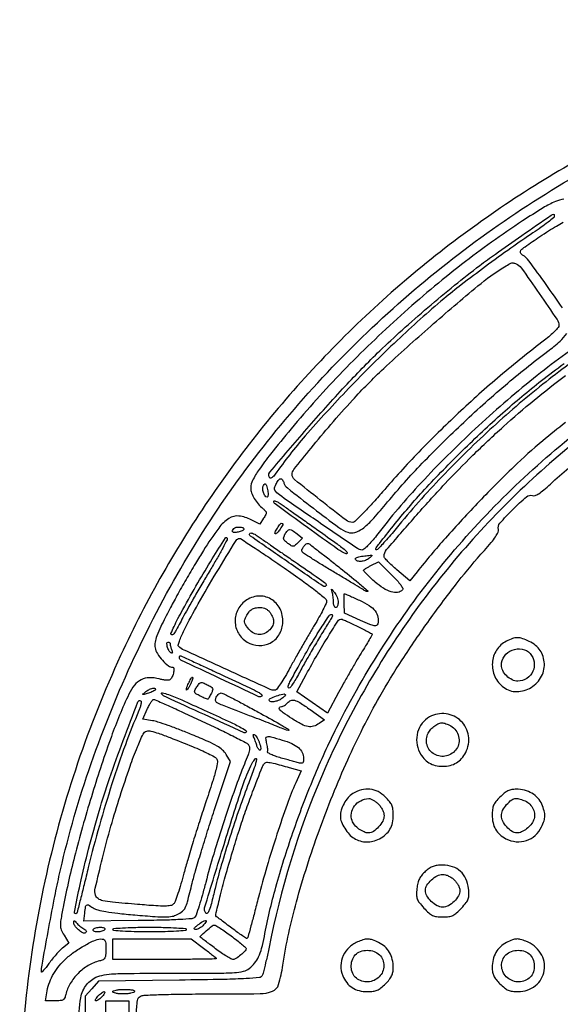
# Model space of a CAD drawing. Extents: x 130 to 2393, y 34 to 1609.
# Drawn here: x 277 to 512, y 1180 to 1609 of the extents above; entities that cross this region are included whole.
import ezdxf

# ---------------------------------------------------------------- set-up
doc = ezdxf.new("R2010")
doc.units = 0
doc.header["$MEASUREMENT"] = 0
doc.layers.get('0').update_dxf_attribs({"linetype": 'CONTINUOUS'})

msp = doc.modelspace()

# ---------------------------------------------------------------- linework, layer by layer
for points in [[(722.5, 1608.371074, 0.021891), (673.497861, 1602.372533, 0.025394), (627.614684, 1592.287395, 0.025686), (583.44776, 1577.724564, 0.023423), (539.590806, 1558.312814, 0.042456), (471.364174, 1516.633191, 0.042016), (410.900813, 1463.897246, 0.041984), (360.063979, 1401.753756, 0.042251), (320.44426, 1332.118205, 0.0263), (301.74197, 1285.326447, 0.026643), (288.147415, 1237.029628, 0.026666), (279.775298, 1187.601996, 0.026452), (276.681858, 1137.430439, 0.016925)], [(513.201639, 1530.5111, 0.069689), (509.536246, 1529.508946, 0.035909), (504.180709, 1526.735576, 0.007394), (495.19085, 1521.044134, 0.020785), (468.72358, 1502.118904, 0.017435), (442.26999, 1479.96454, 0.017255), (417.116387, 1455.74151, 0.019055), (394.546528, 1430.604041, 0.00439), (385.641074, 1419.697674, 0.018561), (380.610653, 1412.924961, 0.029545), (377.787143, 1408.242848, 0.121488), (377, 1405.051062, 0.084097), (377.372758, 1402.850491, 0.048911), (378.500621, 1400.412771, 0.045172), (380.217125, 1398.015336, 0.0433), (382.35879, 1395.927792, -0.030353), (383.450031, 1394.917811, -0.177696), (383.757637, 1394.213241, -0.143355), (383.569989, 1393.392796, -0.017608), (382.606282, 1391.802551), (380.93347, 1389.249517), (377.255293, 1391.124759, 0.089112), (371.867054, 1392.754567, 0.173126), (367.541871, 1391.756069, 0.093329), (363.079407, 1387.549787, 0.01565), (356.43669, 1377.788441, 0.006983), (352.945511, 1372.123024, 0.004012), (348.888673, 1365.203489, 0.004008), (344.923345, 1358.184384, 0.006674), (341.710378, 1352.20216, 0.004545), (337.935082, 1344.778026, 0.025387), (336.153926, 1340.686499, 0.049177), (335.405333, 1337.889913, 0.087402), (335.431688, 1335.512441, 0.095458), (336.442215, 1332.951125, 0.042527), (338.649759, 1330.054031, 0.041237), (341.18462, 1327.681936, 0.169036), (343.144113, 1327, -0.412519), (343.636413, 1326.510542, -0.053765), (343.470437, 1324.883151, -0.048199), (342.883318, 1323.020756, -0.086287), (342.014809, 1321.677204, -0.193081), (341.478097, 1321.42235, -0.029819), (340.27615, 1321.419668, -0.029603), (338.785891, 1321.594188, -0.021821), (337.163769, 1321.955902, 0.070304), (332.923169, 1322.478664, 0.112286), (329.393601, 1321.609846, 0.107044), (326.473254, 1319.256629, 0.059754), (324.037621, 1315.370758, 0.024013), (316.395029, 1296.909765, 0.011206), (308.196625, 1272.341321, 0.011108), (300.770214, 1246.265203, 0.015854), (295.43547, 1222.798277, 0.005272), (294.408358, 1217.194659, 0.050602), (294.239786, 1214.777283, 0.091272), (294.638051, 1212.940629, 0.034381), (295.820457, 1210.57973), (297.895433, 1207.062908), (295.220716, 1204.958975, 0.032349), (293.9679, 1203.835114, 0.012374), (292.370253, 1202.120781, 0.012193), (290.722161, 1200.168263, 0.014654), (289.272999, 1198.251499, -0.009166), (288.015955, 1196.550352, -0.018995), (286.961444, 1195.279687, -0.025145), (286.199662, 1194.511126, -0.651724), (286, 1194.599244, -0.044618), (286.25917, 1197.497801, -0.000882), (288.922646, 1212.125134, -0.002359), (291.581341, 1226.207701, -0.006681), (293.614059, 1236, -0.027997), (306.59887, 1282.194809, -0.025135), (325.062638, 1328.387665, -0.025064), (348.132743, 1372.632615, -0.027397), (374.900638, 1413, -0.025866), (406.157688, 1450.71531, -0.025745), (441.188105, 1485.06331, -0.025713), (479.608604, 1515.669303, -0.025647), (521, 1542.198181, -0.029629)], [(512.547818, 1483.21473, 0.006227), (505.474794, 1493.409831, 0.004552), (498.01264, 1503.685582, 0.097362), (495.250578, 1506.205017, -0.152682), (494.323429, 1507.257027, -0.300251), (494.497894, 1508.311251, -0.054693), (496.291469, 1509.865842, -0.002753), (502.701403, 1514.245082, -0.00601), (506.527568, 1516.761898, -0.009198), (509.909334, 1518.841877, -0.004356), (512.803976, 1520.515847, -0.19543)], [(716.659711, 1506.048799, 0.004009), (707.451465, 1505.045998, 0.005457), (699.923145, 1504.08162, 0.004648), (692.002883, 1502.903907, 0.025404), (659.943686, 1496.147549, 0.021713), (626.976997, 1485.880245, 0.021566), (594.773799, 1472.700572, 0.02403), (565, 1457.213414, 0.05218), (501.443437, 1410.68214, 0.052058), (448.841233, 1351.967985, 0.0523), (409.70241, 1283.929621, 0.05367), (385.944407, 1209.832554, -0.002577), (384.680386, 1203.84918, -0.0037), (383.494209, 1198.563313, -0.002001), (382.440854, 1194.107769, -0.057169), (382.036025, 1193, -0.257416), (380.758521, 1192.121649, -0.010725), (375.045447, 1191.680974, -0.009061), (365.586868, 1191.326951, -0.001274), (346.058872, 1191), (310.833468, 1190.5), (307.916734, 1187.234223), (305, 1183.968447), (305, 1131.619082, 0.000577)], [(525.25, 1471.166549, 0.021784), (499.974908, 1452.586967, 0.017775), (474.578124, 1430.624854, 0.017943), (451.114228, 1407.206411, 0.02399), (431.679366, 1384.25, -0.014309), (429.730863, 1381.855976, -0.019881), (427.843209, 1379.835938, -0.016777), (426.194199, 1378.312138, -0.180008), (425.355283, 1378, -0.150814), (423.403383, 1378.60245, -0.000754), (406.281422, 1390.322517, -0.001044), (389.477299, 1401.913941, -0.103186), (387.504298, 1403.993045, -0.223714), (387.385506, 1405.036146, -0.040757), (388.178606, 1406.869663, -0.040617), (389.255205, 1408.545945, -0.2338), (390.173159, 1409, -0.199409), (390.480608, 1408.872306, -0.047149), (390.841421, 1408.434474, -0.041347), (391.191599, 1407.811926, -0.03061), (391.476258, 1407.074805, 0.150372), (392.927553, 1404.979805, 0.002466), (404.295533, 1396.129373, 0.004124), (415.33868, 1387.763263, 0.075257), (419.221824, 1385.692746, 0.158101), (422.238858, 1385.614219, 0.087348), (425.572965, 1387.273738, 0.048523), (429.74086, 1391.026703, 0.012744), (435.640663, 1397.817855, -0.018346), (450.519042, 1414.561513, -0.012762), (468.465303, 1432.389931, -0.012624), (487.611894, 1449.570575, -0.016092), (506.146644, 1464.372969, 0.020398), (511.516812, 1468.737984, 0.071539), (514.397119, 1472.125446, 0.116926)], [(526.536363, 1466.42214, 0.022558), (504.055242, 1450.066647, 0.017365), (481.018799, 1430.31445, 0.017029), (458.869545, 1408.509115, 0.018897), (439.043659, 1385.967093, -0.006689), (436.623866, 1383.076456, -0.009447), (434.386251, 1380.572251, -0.006108), (432.456956, 1378.543779, -0.119229), (431.730437, 1378.087379, -0.447727), (431.360875, 1378.298173, -0.208877), (431.485438, 1378.908509, -0.015104), (432.976275, 1380.896872, -0.000517), (439.057033, 1388.5, -0.017708), (452.645555, 1404.275808, -0.012179), (469.091964, 1421.208974, -0.012066), (486.600328, 1437.568587, -0.015735), (503.428323, 1451.624951, -0.008306), (513.273631, 1459.075537, -0.007385)], [(513.850843, 1433.403536, 0.007803), (504.006121, 1425.458819, 0.01824), (491.350414, 1414.108402, 0.009616), (476.442476, 1399.158993, 0.009533), (461.677369, 1383.172831, 0.013972), (449.363772, 1368.515088), (446.227544, 1364.562656), (440.613772, 1369.358651, -0.009639), (438.462887, 1371.269144, -0.014049), (436.649046, 1373.040859, -0.009476), (435.22634, 1374.567722, -0.184851), (435, 1375.159026, -0.179104), (436.111665, 1378.162884, -0.002751), (448.421693, 1392.357869, -0.007986), (461.427571, 1406.720264, -0.011014), (473.588055, 1419.164362, -0.010364), (486.877711, 1431.648859, -0.011492), (500.232056, 1443.137949, -0.01166), (513.916244, 1453.849742, -0.011379)], [(302.103597, 1170.077021, -0.027112), (302.803459, 1181.816325, -0.104541), (304.794822, 1187.783813, -0.132863), (308.922376, 1191.836216, -0.072855), (312.189413, 1193.090544, -0.039566), (316.456036, 1193.700673, -0.01453), (323.906166, 1193.953256, -0.001208), (343.251296, 1194, 0.001138), (362.6304, 1194.04412, 0.014598), (369.880956, 1194.288905, 0.041076), (373.835301, 1194.866531, 0.110285), (376.385121, 1196.088296, 0.057289), (378.710243, 1198.392917, 0.059009), (380.425066, 1201.14341, 0.045386), (381.756076, 1204.802227, 0.018231), (382.927849, 1210, -0.02189), (387.931248, 1231.46125, -0.015254), (395.360927, 1255.199752, -0.014979), (404.444735, 1279.058826, -0.017925), (414.458765, 1300.917897, -0.053789), (459.075485, 1370.083172, -0.053922), (517.385186, 1428.076546, -0.054101)], [(327.264587, 1176.109545, -0.018634), (327.716757, 1182.168203, -0.246743), (328.934259, 1183.964816, -0.111333), (330.599096, 1184.424936, -0.003343), (337.841447, 1184.723527, -0.005844), (347.055941, 1184.933943, -0.002786), (358.911206, 1185, 0.002896), (381.060316, 1185.128303, 0.090245), (386.420972, 1186.168091, 0.233148), (389.133318, 1189.132087, 0.032459), (390.987735, 1197.5, -0.029093), (396.899932, 1225.054258, -0.019185), (406.723248, 1255.944314, -0.01887), (419.187243, 1286.791727, -0.023723), (433.121592, 1314.280074, -0.015496), (442.834453, 1330.208034, -0.010759), (454.740202, 1347.606811, -0.010829), (467.209507, 1364.240316, -0.017416), (478.62088, 1377.794904, 0.00996), (481.573004, 1381.197204, 0.026562), (483.495616, 1383.770644, 0.034999), (484.607314, 1385.718764, 0.177935), (484.725558, 1386.941467, -0.249173), (485.368268, 1389.654355, -0.017009), (490.971601, 1395.608718, -0.016477), (496.965034, 1401.178704, -0.277364), (499.52178, 1401.630016, 0.189073), (500.631981, 1401.638149, 0.047825), (502.265743, 1402.481731, 0.03259), (504.434856, 1404.087888, 0.011243), (507.356218, 1406.676153, -0.019996), (523.565503, 1420.538549, -0.015051)]]:
    msp.add_lwpolyline(points, format="xyb")
for points in [[(509, 1523.025793, -0.226605), (508.726029, 1522.452322, -0.005143), (506.282812, 1520.520072, -0.010518), (503.295239, 1518.305777, -0.006801), (499.75, 1515.863713, 0.00726), (490.180777, 1509.259189, 0.004465), (479.097746, 1501.219793, 0.004439), (468.581383, 1493.301857, 0.010772), (461, 1487.223744, 0.015258), (440.683398, 1469.120807, 0.011701), (419.579099, 1448.169567, 0.011877), (400.710103, 1427.582591, 0.026786), (387.663558, 1410.930049, -0.031733), (386.994878, 1410.093715, -0.053289), (386.323235, 1409.496971, -0.075241), (385.74846, 1409.205192, -0.283483), (385.372217, 1409.29445, -0.390414), (385.270604, 1411.773377, -0.002326), (401.406644, 1430.618295, -0.008981), (418.018716, 1449.153857, -0.013628), (433.175148, 1464.599664, -0.008926), (442.834733, 1473.59396, -0.00622), (454.039065, 1483.410148, -0.006163), (465.652755, 1493.087288, -0.00795), (476.565473, 1501.670333, -0.009007), (483.378908, 1506.664794, -0.002145), (494.901109, 1514.722148, -0.000328), (507.698624, 1523.577394, -0.123562), (508.75, 1523.971657, -0.316123), (508.846526, 1523.918991, -0.050182), (508.926562, 1523.705501, -0.040344), (508.981953, 1523.397178, -0.024282)], [(492.427003, 1502.389638, -0.147657), (494.58569, 1500.715644, -0.003087), (502.464247, 1489.48684, -0.003059), (510.209163, 1478.154766, -0.149452), (511, 1475.568065, -0.178171), (510.684581, 1474.711006, -0.017613), (509.179316, 1473.06414, -0.020483), (507.175981, 1471.182414, -0.014841), (504.801927, 1469.248957, 0.012134), (485.518368, 1453.717011, 0.012554), (467.233382, 1437.437914, 0.012781), (450.111628, 1420.564358, 0.013791), (434.316142, 1403.25, -0.006177), (429.823324, 1398.171979, -0.009445), (425.791507, 1393.892188, -0.004551), (422.300775, 1390.388613, -0.197025), (421.352857, 1390, -0.164504), (418.47672, 1390.972595, -0.004007), (407.262936, 1399.679104, -0.003236), (396.010789, 1408.679662, -0.226789), (395.004122, 1410.798066, -0.168149), (395.751557, 1412.940961, -0.003191), (403.242588, 1422.296622, -0.007862), (411.86499, 1432.59042, -0.006717), (421.264654, 1443.169652, -0.02059), (434.823698, 1456.847569, -0.007316), (455.273449, 1475.294621, -0.006427), (475.767315, 1492.784295, -0.036522), (487.423978, 1501.116763, -0.002487), (489.851595, 1502.580612, -0.072253), (490.519975, 1502.858006, -0.138811), (491.126006, 1502.841807, -0.015957)], [(384.378376, 1403.75, -0.030436), (384.566323, 1402.684512, -0.054932), (384.569857, 1401.799109, -0.082241), (384.405109, 1401.203541, -0.29211), (384.08644, 1401, -0.259489), (383.218691, 1401.482856, -0.064515), (382.521723, 1403.017164, -0.061842), (382.20998, 1404.790569, -0.152173), (382.535588, 1406.057583, -0.067851), (383.078184, 1406.716256, -0.43557), (383.461889, 1406.687291, -0.103698), (383.808657, 1405.999901, -0.006277)], [(406.25, 1386.608798, -0.002631), (414.582494, 1380.657204, -0.017948), (418.567695, 1377.555396, -0.228012), (418.955248, 1376.699441, -0.518706), (418.469065, 1376.373497, -0.063071), (414.931333, 1378.271322, -0.001997), (401.642023, 1387.805925, -0.000679), (387.57484, 1398.013118, -0.239882), (387, 1399.142342, -0.404044), (387.218621, 1399.368716, -0.089142), (387.807813, 1399.2839, -0.048325), (388.694094, 1398.890916, -0.023135), (389.75, 1398.228629, -0.001621), (391.491633, 1397.012148, -0.000155), (395.73125, 1394.028435, -0.000197), (400.783408, 1390.467558, -0.000156)], [(374, 1387.116577, -0.21734), (373.829997, 1386.743952, -0.054081), (373.265625, 1386.352275, -0.045349), (372.457315, 1386.002879, -0.032131), (371.5, 1385.755249, -0.037326), (369.960904, 1385.578613, -0.189823), (369.161775, 1385.857285, -0.341361), (369.039173, 1386.455444, -0.082599), (369.666667, 1387.333333, -0.148386), (370.662998, 1387.865759, -0.061611), (372.200842, 1387.978357, -0.067889), (373.56284, 1387.7227, -0.322998)], [(389.828741, 1387.097379, -0.024887), (389.269884, 1386.294378, -0.031616), (388.673809, 1385.616105, -0.032968), (388.121065, 1385.130636, -0.165172), (387.7364, 1385, -0.432173), (387.559943, 1385.18755, -0.068169), (387.670943, 1385.743542, -0.041274), (388.031116, 1386.559515, -0.020467), (388.612405, 1387.531208, -0.02232), (389.939205, 1389.371469, -0.321457), (390.671128, 1389.581496, -0.449711), (390.900464, 1389.01222, -0.024001)], [(397.139216, 1385.060918), (399.5, 1383.121836), (397.5, 1381.105141, -0.021613), (396.208397, 1379.910698, -0.164838), (395.449531, 1379.610779, -0.157005), (394.645801, 1379.82616, -0.019107), (393.131257, 1380.888092, -0.028628), (391.89316, 1381.945723, -0.127852), (391.396366, 1382.751882, -0.152269), (391.400059, 1383.618877, -0.046263), (391.916441, 1384.843869, -0.050288), (392.955663, 1386.389654, -0.212328), (393.932826, 1386.873758, -0.15808), (395.14415, 1386.535865, -0.025516)], [(359.700228, 1369.831871, 0.002504), (356.546404, 1364.524504, 0.002), (353.198096, 1358.772487, 0.002021), (350.141125, 1353.422469, 0.005109), (347.973452, 1349.5, -0.000841), (344.551404, 1343.18087, -0.023811), (343.585342, 1341.589578, -0.15861), (342.990658, 1341.125209, -0.291284), (342.413235, 1341.253432, -0.310866), (342.321329, 1341.751121, -0.004276), (343.670257, 1344.702243, -0.010219), (345.377386, 1348.167688, -0.006329), (347.516427, 1352.170099, -0.005664), (354.026255, 1363.677998, -0.007201), (360.30575, 1374.14109, -0.002368), (366.045195, 1383.302306, -0.632337), (366.761685, 1383.214946, -0.200787), (366.705685, 1382.465205, -0.003665), (364.831922, 1378.850046, -0.008449), (362.515639, 1374.63432, -0.005467)], [(391.53223, 1370.25, -0.004502), (399.390412, 1364.711948, -0.010468), (405.153169, 1360.386774, -0.006517), (409.440301, 1356.9354, -0.221629), (409.987078, 1355.78516, -0.111495), (409.754122, 1354.716016, -0.008067), (408.423061, 1351.979707, -0.01098), (406.694972, 1348.746382, -0.008075), (404.64462, 1345.2385, 0.004197), (402.216621, 1341.157489, 0.002342), (399.325799, 1336.150672, 0.002336), (396.449487, 1331.059553, 0.003791), (394.058315, 1326.70334, -0.010629), (391.950558, 1322.984928, -0.016065), (389.945512, 1319.850356, -0.010814), (388.175609, 1317.385927, -0.235818), (387.402839, 1317, -0.106799), (385.439244, 1317.424259, -0.000511), (366.566008, 1326.002484, -0.00071), (348.013352, 1334.489736, -0.074219), (345.673342, 1336.018274, -0.281099), (345.495393, 1336.601916, -0.017488), (346.029088, 1338.409567, -0.021734), (346.879242, 1340.630926, -0.01404), (348.045231, 1343.126658, -0.012577), (354.170964, 1354.603217, -0.007009), (362.175005, 1368.28087, -0.001627), (370.615362, 1382.148987, -0.260891), (372.135322, 1383, -0.145487), (372.815651, 1382.797762, -0.000903), (378.227094, 1379.254688, -0.003585), (384.394032, 1375.137414, -0.002265)], [(396, 1373.006216, -0.000302), (406.855052, 1365.529192, -0.013463), (409.072287, 1363.910187, -0.095114), (409.817524, 1363.066493, -0.342316), (409.733242, 1362.399908, -0.360943), (408.437529, 1362.279558, -0.000961), (392.64573, 1373.131705, -0.000947), (376.88984, 1384.047951, -0.39842), (376.64385, 1385.232754, -0.287234), (377.015867, 1385.416058, -0.055757), (377.781736, 1385.250422, -0.044019), (378.757293, 1384.823661, -0.027331), (379.820206, 1384.164647, 0.001346), (381.523225, 1382.982073, 0.000129), (385.678435, 1380.114839, 0.000164), (390.634285, 1376.699432, 0.00013)], [(415.958012, 1370.118412, -0.002657), (423.823485, 1363.788811, -0.01488), (427.91304, 1360.254536, -0.692766), (427.771059, 1359.902502, -0.137576), (426.75, 1360.21579, 0.006559), (425.292026, 1361.12586, 0.000571), (421.552944, 1363.386359, 0.000751), (417.085664, 1366.071, 0.000583), (412.217467, 1368.97893, -0.003173), (407.470325, 1371.848014, -0.004804), (403.380321, 1374.409899, -0.001954), (399.913357, 1376.647338, -0.110498), (399.381378, 1377.191935, -0.23668), (399.293993, 1378.173777, -0.068444), (400.062951, 1379.539774, -0.069071), (401.163993, 1380.636607, -0.250772), (402.108097, 1380.783305, -0.079175), (402.677707, 1380.475608, -0.000725), (406.509779, 1377.533629, -0.002449), (410.900826, 1374.117993, -0.001578)], [(428.55887, 1374.468197, -0.064551), (426.854861, 1373.495627, -0.075492), (425.047193, 1373.055142, -0.092734), (423.501935, 1373.204909, -0.186018), (422.540033, 1373.935226, -0.333983), (422.575464, 1374.323091, -0.093528), (423.092084, 1374.71462, -0.055824), (424.018152, 1375.053155, -0.028946), (425.231016, 1375.275189, 0.000121), (426.555885, 1375.439547, 0.000134), (427.833486, 1375.598703, 0.000124), (428.922485, 1375.734935, 0.000709), (429.5, 1375.80816, -0.355079), (429.669134, 1375.703331, -0.240975), (429.636043, 1375.467442, -0.058884), (429.240879, 1375.025821, -0.018919)], [(443.023936, 1360.623936, -0.169098), (440.896511, 1359.595296, -0.099921), (438.05492, 1359.834082, -0.072133), (434.70637, 1361.357792, -0.040011), (431.128753, 1364.083333, -0.005012), (429.233937, 1365.817062, -0.007543), (427.6204, 1367.369623, -0.00357), (426.285321, 1368.71265, -0.150679), (426.101746, 1369.068573, -0.275658), (426.21422, 1369.36659, -0.018138), (426.984576, 1369.935009, -0.022169), (428.011875, 1370.572063, -0.014402), (429.25, 1371.219719), (432.5, 1372.802291), (438.240603, 1367.191748, -0.012082), (440.633094, 1364.737677, -0.029775), (442.231992, 1362.796452, -0.037885), (443.134384, 1361.336873, -0.32679)], [(374.11073, 1355.439719, 0.126526), (370.952193, 1351.011456, 0.127088), (370.328812, 1345.616536, 0.128851), (372.393865, 1340.650332, 0.131922), (376.613774, 1337.388016, 0.116829), (381.815741, 1336.531564, 0.134771), (386.546634, 1338.190985, 0.132582), (389.820091, 1342.062503, 0.111355), (390.977764, 1347.326725, 0.132695), (389.379909, 1353.118762, 0.148437), (385.128711, 1357.02434, 0.15089), (379.48118, 1357.871001, 0.138066)], [(415, 1355.30887, -0.04139), (414.926698, 1354.424879, -0.060889), (414.70625, 1353.678231, -0.08004), (414.382489, 1353.171405, -0.213821), (414, 1353, -0.22119), (413.617261, 1353.178026, -0.077138), (413.29375, 1353.71035, -0.058656), (413.073191, 1354.49225, -0.03946), (413, 1355.418213, 0.019963), (412.957674, 1356.477886, 0.014043), (412.829145, 1357.664163, 0.014199), (412.641682, 1358.794103, 0.02867), (412.418365, 1359.668213, -0.00647), (412.077703, 1360.791267, -0.533799), (412.176033, 1360.908229, -0.194068), (412.409, 1360.783283, -0.002861), (413.418365, 1359.55887, -0.048755), (414.024097, 1358.64685, -0.033154), (414.535395, 1357.509717, -0.033438), (414.885414, 1356.334289, -0.0557)], [(424.379799, 1356.127173, -0.037375), (428.496405, 1353.876066, -0.085867), (431.080693, 1351.485679, -0.114177), (432.281681, 1348.836798, -0.104235), (432.25342, 1345.835061, -0.228361), (431.708301, 1345.14154, -0.166878), (430.721448, 1345.017628, -0.049577), (428.848147, 1345.607119, -0.005715), (424.806439, 1347.389647), (417.726765, 1350.609172), (417.613382, 1354.805345, -0.006072), (417.589454, 1356.414283, -0.010127), (417.613193, 1357.768669, -0.004064), (417.665161, 1358.899865, -0.399282), (417.771957, 1359.000759, -0.101653), (417.975266, 1358.958402, -0.000549), (419.825193, 1358.15633, -0.002372), (421.931466, 1357.228456, -0.0015)], [(385.443296, 1350.777494, -0.059795), (386.600063, 1348.616929, -0.109513), (386.90498, 1346.652114, -0.113498), (386.348969, 1344.790416, -0.067388), (384.939423, 1342.939423, -0.108039), (382.750687, 1341.536033, -0.121388), (380.270178, 1341.253738, -0.11407), (377.824779, 1342.161472, -0.087494), (375.746881, 1344.125122, -0.026642), (374.746386, 1345.632905, -0.098728), (374.372183, 1346.705221, -0.114418), (374.46545, 1347.751484, -0.042103), (375.047688, 1349.125122, -0.037867), (376.264657, 1351.062931, -0.093664), (377.489906, 1352.198779, -0.096799), (379.019085, 1352.787974, -0.042298), (381.193296, 1352.984687, -0.062122), (382.413098, 1352.839586, -0.059198), (383.581286, 1352.398888, -0.059062), (384.616072, 1351.69552, -0.061279)], [(411.756519, 1347.75, 0.007771), (408.765759, 1343.024549, 0.003867), (405.116705, 1336.950626, 0.003856), (401.473812, 1330.669172, 0.00619), (398.474838, 1325.25, -0.007902), (396.924633, 1322.471269, -0.012264), (395.491559, 1320.129688, -0.006547), (394.229839, 1318.232265, -0.247601), (393.789565, 1318, -0.34845), (393.326687, 1318.367159, -0.157752), (393.395335, 1319.189319, -0.02543), (394.316496, 1321.110576, -0.001321), (397.608445, 1327.128304, -0.006202), (402.62457, 1335.978913, -0.010108), (407.123625, 1343.346207, -0.004633), (411.05478, 1349.376424, -0.251036), (412.218515, 1350, -0.328413), (412.47672, 1349.809902, -0.126684), (412.50005, 1349.339062, -0.064359), (412.250794, 1348.613865, -0.03006)], [(423.278517, 1344.881481, -0.001274), (425.68354, 1343.668285, -0.001966), (427.755711, 1342.606091, -0.000609), (429.547915, 1341.675718, -0.059892), (429.78348, 1341.514668, -0.35427), (429.822107, 1341.290341, -0.001481), (428.510488, 1338.964024, -0.00604), (426.954338, 1336.298532, -0.003661), (425.051814, 1333.180294, 0.005237), (422.782532, 1329.434431, 0.002905), (420.088814, 1324.82004, 0.002897), (417.415031, 1320.115237, 0.004673), (415.199039, 1316.074774), (410.361409, 1307.055332), (403.701241, 1311.691761), (397.041074, 1316.328191), (401.164231, 1323.914095, -0.006464), (406.05532, 1332.642024, -0.008315), (410.786791, 1340.529111, -0.002808), (415.146076, 1347.442399, -0.256032), (416.163623, 1348, -0.098908), (416.753661, 1347.882128, -0.004685), (418.622155, 1347.083935, -0.007546), (420.830091, 1346.076187, -0.005344)], [(488.198089, 1338.327186, 0.135882), (483.90505, 1334.500677, 0.128339), (482.073585, 1328.925567, 0.124251), (483.178726, 1323.023942, 0.122978), (486.954109, 1318.327267, 0.167203), (492.700255, 1316.438026, 0.136541), (498.945362, 1318.268324, 0.132201), (503.487246, 1323.129835, 0.153732), (504.637268, 1329.327616, 0.060206), (503.87757, 1332.407014, 0.076768), (502.438081, 1334.948324, 0.074069), (500.252602, 1337.002012, 0.051561), (497.282119, 1338.638016, 0.024486), (494.579679, 1339.62886, 0.084367), (492.736318, 1339.877605, 0.082942), (490.897468, 1339.505409, 0.023174)], [(342, 1337.081787, 0.046979), (342.044208, 1336.612314, 0.014648), (342.196795, 1335.920462, 0.014499), (342.413488, 1335.153508, 0.015514), (342.669939, 1334.417743, -0.027002), (342.900544, 1333.703779, -0.148888), (342.885691, 1333.304457, -0.361916), (342.676976, 1333.178349, -0.100987), (342.290645, 1333.320371, -0.134927), (341.381236, 1334.298537, -0.057646), (340.737364, 1335.980548, -0.07026), (340.570208, 1337.492139, -0.405409), (341.09362, 1338, -0.100372), (341.439512, 1337.929858, -0.098249), (341.733751, 1337.730275, -0.097625), (341.930849, 1337.43223, -0.097721)], [(364.087649, 1323.889409, -0.000599), (376.631686, 1318.028158, -0.013046), (380.26232, 1316.209432, -0.055423), (381.749137, 1315.189578, -0.435892), (381.776558, 1314.443224, -0.314994), (380.596371, 1314.234451, -0.000718), (363.618829, 1322.15798, -0.000745), (346.685514, 1330.121293, -0.290187), (346, 1331.202988, -0.040456), (346.024732, 1331.508155, -0.059817), (346.099184, 1331.765878, -0.078667), (346.208463, 1331.941061, -0.217342), (346.337649, 1332, -0.10744), (346.597038, 1331.943612, -0.000122), (351.690991, 1329.617514, -0.001132), (357.387565, 1326.998952, -0.000695)], [(498.511679, 1332.987095, -0.147216), (500.245142, 1329.335659, -0.142901), (499.703479, 1325.286414, -0.143009), (497.070019, 1322.165891, -0.147494), (493.203667, 1321, -0.114365), (490.707993, 1321.578403, -0.078802), (488.324445, 1323.254129, -0.079556), (486.596366, 1325.565566, -0.121391), (486, 1327.985753, -0.163816), (487.292423, 1331.824636, -0.136087), (490.737784, 1334.448108, -0.137688), (495.009802, 1334.905333, -0.168621)], [(350.618296, 1319.338408, -0.010744), (350.024289, 1318.296401, -0.024222), (349.520167, 1317.540273, -0.045948), (349.172066, 1317.149965, -0.635538), (349.040038, 1317.202947, -0.111763), (349.239748, 1318.397095, -0.019052), (350.199268, 1320.509255, -0.013851), (351.283725, 1322.531615, -0.494291), (351.740699, 1322.592634, -0.263249), (351.825795, 1322.285851, -0.021976), (351.582519, 1321.46518, -0.024774), (351.177566, 1320.456196, -0.016357)], [(359.881338, 1315.715636, -0.003387), (359.420205, 1314.843419, -0.00448), (358.987776, 1314.055746, -0.003247), (358.615662, 1313.40209, -0.043541), (358.457476, 1313.176264, -0.305998), (358.228296, 1313.110654, -0.011874), (357.355733, 1313.41816, -0.017592), (356.295228, 1313.863729, -0.01108), (355.08828, 1314.454349, -0.015077), (353.176533, 1315.517189, -0.171559), (352.632676, 1316.171552, -0.212039), (352.682906, 1316.952067, -0.024476), (353.59382, 1318.502844, -0.02594), (354.640754, 1319.933002, -0.172316), (355.384705, 1320.384773, -0.152523), (356.295841, 1320.294962, -0.019073), (358.115264, 1319.440395, -0.021878), (359.735215, 1318.510724, -0.141763), (360.352559, 1317.813069, -0.18833), (360.409995, 1316.999164, -0.044458)], [(335.45, 1317.112395, -0.062105), (334.917002, 1316.725892, -0.020171), (334.044688, 1316.290422, -0.019757), (333.026791, 1315.880115, -0.021001), (332, 1315.560616, -0.002893), (330.321772, 1315.125143, -0.325011), (330.120028, 1315.205812, -0.377904), (330.152135, 1315.403883, -0.00327), (331.44113, 1316.448221, -0.062119), (333.060599, 1317.441815, -0.065605), (334.845146, 1317.984484, -0.280933), (335.504638, 1317.718346, -0.381786)], [(356.800938, 1308.404802, -0.002063), (367.257548, 1303.596686, -0.014647), (372.247757, 1301.096857, -0.026595), (374.878908, 1299.494976, -0.487166), (374.933333, 1298.646915, -0.297156), (374.2008, 1298.5358, -0.000247), (356.867992, 1306.435691, -0.000636), (340.096609, 1314.115497, -0.088911), (338.302353, 1315.364313, -0.736562), (338.57633, 1315.885104, -0.044192), (341.226494, 1315.147334, -0.013758), (346.996447, 1312.793396, -0.002998)], [(380.306769, 1307.510863, -0.002674), (389.595334, 1302.345242, -0.023746), (393.56113, 1299.856869, -0.843297), (393.378585, 1299.467333, -0.033075), (390.358086, 1300.517957, 0.005278), (388.24245, 1301.388369, 0.001251), (384.695813, 1302.793661, 0.001287), (380.611453, 1304.388083, 0.001269), (376.5, 1305.968912, -0.000785), (364.738937, 1310.477909, -0.035419), (362.377767, 1311.58512, -0.249681), (361.726024, 1312.597133, -0.144542), (362.02723, 1314.050879, -0.05223), (362.548306, 1314.819503, -0.060554), (363.194884, 1315.421503, -0.070292), (363.863041, 1315.776515, -0.146114), (364.446711, 1315.81033, -0.061216), (365.366976, 1315.469621, -0.001312), (369.646707, 1313.244351, -0.003002), (374.636807, 1310.594781, -0.002018)], [(390.557298, 1313.418239, -0.066639), (388.880773, 1312.506067, -0.063387), (386.994595, 1312.047277, -0.085983), (385.521221, 1312.13511, -0.34804), (385, 1312.793203, -0.3029), (385.478038, 1313.509907, -0.015804), (388.196099, 1314.541475, -0.017224), (390.970867, 1315.389726, -0.226575), (391.998428, 1315.199139, -0.363006), (392.057655, 1314.962605, -0.057377), (391.780697, 1314.526402, -0.041649), (391.265444, 1313.988163, -0.023152)], [(328.399817, 1308.196503, 0.013536), (322.51286, 1293.344954, 0.009529), (316.668686, 1276.352762, 0.009141), (311.187258, 1258.24354, 0.009224), (306.388903, 1240, -0.000997), (304.546272, 1232.494353, -0.001604), (302.942592, 1226.105729, -0.000255), (301.500864, 1220.451377, -0.10208), (301.321431, 1220.083333, -0.78821), (300.367808, 1220.510687, -0.007719), (302.836065, 1232.626884, -0.009562), (306.523164, 1247.991102, -0.007511), (311.086252, 1264.5, -0.01176), (315.584486, 1278.629696, -0.007038), (321.558753, 1295.21203, -0.001449), (327.941932, 1312.028645, -0.470382), (329.119192, 1312.426335, -0.263178), (329.357077, 1311.993502, -0.039098), (329.26384, 1310.963824, -0.035544), (328.943361, 1309.651495, -0.023475)], [(355.100106, 1303.941388, -0.002807), (362.633747, 1300.371969, -0.004134), (369.206326, 1297.145426, -0.001971), (374.756488, 1294.336181, -0.076278), (375.878874, 1293.5268, -0.149617), (376.448399, 1292.476162, -0.09704), (376.457078, 1291.083832, -0.04382), (375.8431, 1288.90629, -0.007198), (374.232207, 1284.835411, 0.012958), (370.209138, 1274.316145, 0.005839), (365.452507, 1260.323878, 0.005849), (360.895477, 1245.814304, 0.009789), (357.447053, 1233.5, -0.005312), (355.973337, 1228.049943, -0.00766), (354.545016, 1223.264106, -0.004416), (353.249867, 1219.27837, -0.113335), (352.660286, 1218.313977, -0.179772), (351.408749, 1217.723825, -0.006974), (346.228218, 1217.355747, -0.009057), (338.932713, 1217.072034, -0.002841), (328, 1216.907227), (304.5, 1216.686499), (304.842688, 1220.093249, -0.010282), (305.191107, 1222.963062, -0.218074), (305.64358, 1223.667735, -0.278449), (306.403252, 1223.688576, -0.016083), (308.475052, 1222.42439, 0.08254), (310.500108, 1221.531368, 0.020701), (314.043311, 1220.779008, 0.01525), (319.150683, 1220.073131, 0.005161), (326.621747, 1219.349799, 0.003207), (335.449461, 1218.644017, 0.020364), (339.947662, 1218.497118, 0.041332), (342.796394, 1218.756188, 0.076132), (344.99652, 1219.4982, 0.045342), (347.299882, 1220.967678, 0.116582), (348.534193, 1222.493462, 0.047985), (349.493572, 1225.104073, 0.002965), (351.542338, 1233.116148, -0.009806), (353.000496, 1238.509955, -0.002918), (355.436701, 1246.689432, -0.002926), (358.281328, 1255.847479, -0.003158), (361.163066, 1264.741494), (368.194038, 1285.982988), (366.340047, 1289.15746, 0.081278), (364.777187, 1291.048, 0.048767), (362.401413, 1292.745322, 0.026953), (358.525741, 1294.70913, 0.005576), (351.493028, 1297.715306, 0.006208), (346.210131, 1299.827693, 0.006993), (341.080997, 1301.723133, 0.006459), (336.679125, 1303.21651, 0.037295), (334.293344, 1303.79934), (330.086689, 1304.5), (331.994452, 1308.75, -0.016451), (332.790693, 1310.378231, -0.023988), (333.605891, 1311.751563, -0.021254), (334.351165, 1312.782009, -0.229437), (334.801214, 1313, -0.104667), (335.46913, 1312.858633, -0.000647), (341.134851, 1310.339033, -0.002617), (347.598886, 1307.413715, -0.001661)], [(402.862248, 1308.597), (409.115061, 1304.194), (406.835024, 1302.597, -0.077605), (404.348553, 1301.377093, -0.120274), (401.973726, 1301.230102, -0.079162), (399.117003, 1302.226435, -0.01968), (394.838726, 1304.75, -0.009981), (391.125734, 1307.24814, -0.063647), (389.451299, 1308.774985, -0.368904), (389.453287, 1309.575283, -0.218763), (390.377555, 1310, 0.086594), (390.995234, 1310.107783, 0.04354), (391.71614, 1310.440625, 0.041499), (392.421878, 1310.926058, 0.048188), (393, 1311.5, -0.118938), (394.472706, 1312.599492, -0.174441), (396.070988, 1312.69412, -0.072576), (398.368033, 1311.637401, -0.009363)], [(454.762571, 1305.434612, 0.105237), (451.533353, 1302.676691, 0.096364), (449.581592, 1298.758183, 0.0938), (449.211071, 1294.300417, 0.093552), (450.494289, 1290.011044, 0.059202), (452.299085, 1287.347425, 0.079174), (454.530426, 1285.471814, 0.078471), (457.250449, 1284.371631, 0.056996), (460.5, 1284, 0.056996), (463.749551, 1284.371631, 0.078471), (466.469574, 1285.471814, 0.079174), (468.700915, 1287.347425, 0.059202), (470.505711, 1290.011044, 0.157204), (471.709722, 1297.224182, 0.163738), (468.439761, 1303.64474, 0.163683), (461.952439, 1306.783733, 0.157101)], [(463.385358, 1301.87028, -0.104376), (465.698716, 1300.163918, -0.09563), (467.213263, 1297.61763, -0.098158), (467.647352, 1294.749736, -0.117029), (466.897229, 1292.12597, -0.183403), (462.768696, 1288.672794, -0.189333), (457.45476, 1288.887889, -0.198445), (453.878531, 1292.61826, -0.193669), (453.931194, 1297.833887, -0.069639), (454.988996, 1299.632034, -0.054409), (456.583193, 1301.245095, -0.056033), (458.422082, 1302.425374, -0.090921), (460.202947, 1302.93232, -0.09174), (460.613867, 1302.896486, -0.013038), (461.427746, 1302.648264, -0.014476), (462.38451, 1302.297879, -0.011882)], [(351.697075, 1292.560738, -0.008462), (355.308998, 1291.024885, -0.011072), (358.553072, 1289.493195, -0.00878), (361.196533, 1288.114218, -0.095209), (362.121601, 1287.35348, -0.20993), (362.541542, 1285.886871, -0.027096), (361.913189, 1282.604717, -0.017053), (360.408177, 1277.319924, -0.003137), (357.239368, 1267.687246, 0.00367), (354.668899, 1259.845287, 0.002892), (351.997041, 1251.317503, 0.002923), (349.606805, 1243.365608, 0.007224), (347.972707, 1237.5, -0.006983), (346.666405, 1232.802267, -0.009579), (345.351875, 1228.617208, -0.006731), (344.144858, 1225.171761, -0.103931), (343.483924, 1224.111772, -0.160268), (342.18721, 1223.422943, -0.03943), (339.752467, 1223.199168, -0.020494), (335.67291, 1223.314041, -0.003389), (327.826058, 1223.910848, -0.002557), (316.883216, 1224.874121, -0.031125), (312.725589, 1225.524378, -0.097466), (310.635268, 1226.437103, -0.16586), (309.514196, 1227.955272, -0.134869), (309.395875, 1230.971312, -0.003621), (312.532495, 1244.005708, -0.008134), (316.230348, 1257.925302, -0.009522), (320.202889, 1271, -0.004377), (324.537577, 1283.960113, -0.014558), (327.706701, 1292.363423, -0.014646), (330.210494, 1297.984615, -0.227607), (331.814262, 1299.26799, -0.116662), (333.631871, 1299.25893, -0.022027), (336.842592, 1298.331137, -0.012779), (341.989055, 1296.447233, -0.002167)], [(380.849515, 1294.001838, -0.023415), (381.191351, 1292.850476, -0.042589), (381.344359, 1291.88179, -0.060174), (381.311559, 1291.208408, -0.365574), (381.064612, 1291, -0.170541), (380.709778, 1291.124653, -0.060981), (380.329663, 1291.514062, -0.051741), (379.983961, 1292.080305, -0.041211), (379.730085, 1292.75, 0.009418), (379.481307, 1293.557623, 0.005009), (379.144594, 1294.548188, 0.004983), (378.780146, 1295.553928, 0.007717), (378.443515, 1296.414045, -0.020581), (378.143764, 1297.242072, -0.133882), (378.126212, 1297.680731, -0.394115), (378.326764, 1297.816108, -0.099449), (378.731595, 1297.665883, -0.098573), (379.212899, 1297.217426, -0.025029), (379.795717, 1296.31641, -0.024535), (380.370155, 1295.199542, -0.022643)], [(390.696134, 1295.399959, -0.033059), (394.879801, 1293.87752, -0.073399), (397.744314, 1292.075091, -0.100429), (399.410015, 1289.939642, -0.116081), (400, 1287.432612, -0.031865), (399.920035, 1286.179121, -0.144751), (399.628272, 1285.516767, -0.212285), (399.097069, 1285.260159, -0.077632), (398.25, 1285.365135, 0.002156), (397.217183, 1285.655361, 0.000334), (395.167539, 1286.220323, 0.000372), (392.748946, 1286.883309, 0.000324), (390.213962, 1287.57441, -0.015911), (387.768564, 1288.323713, -0.029035), (385.836214, 1289.111708, -0.030771), (384.497018, 1289.855153, -0.346596), (384.310042, 1290.391887, 0.086136), (384.407828, 1290.996981, 0.022549), (384.351882, 1291.982304, 0.022222), (384.184906, 1293.115889, 0.021113), (383.915886, 1294.25, -0.059932), (383.618537, 1296.147979, -0.375967), (384.189546, 1296.848984, -0.107629), (385.760318, 1296.776006, -0.005513)], [(376.203273, 1276.815303, 0.008729), (372.108187, 1265.680444, 0.006401), (367.94107, 1253.196106, 0.006488), (364.219127, 1241.00805, 0.011461), (361.510144, 1230.844588, -0.003356), (359.894498, 1224.362693, -0.026436), (358.967319, 1221.405743, -0.088304), (358.239386, 1220.171466, -0.436768), (357.522591, 1220.144075, -0.277073), (356.94928, 1222.438938, -0.001015), (365.413832, 1250.017157, -0.004077), (373.399857, 1275.122062, -0.040194), (377.678857, 1285.34293, -0.065463), (379.038473, 1287.298359, -0.750243), (379.55101, 1287.04772, -0.040927), (378.565713, 1283.239025, -0.008731)], [(393.690293, 1283.447263), (398.880586, 1281.978845), (396.569932, 1276.739422, 0.017879), (392.852802, 1267.42215, 0.007222), (388.424467, 1254.468467, 0.007118), (384.040076, 1240.331223, 0.008777), (380.373026, 1227.026083, -0.001425), (378.625187, 1220.299801, -0.002286), (377.091618, 1214.573037, -0.000413), (375.711087, 1209.526914, -0.130108), (375.503909, 1209.170575, -0.350897), (375.19316, 1209.136113, -0.004284), (373.380507, 1210.305816, -0.010372), (371.25833, 1211.765087, -0.006326), (368.811159, 1213.571077, 0.000108), (366.367869, 1215.421574, 0.000167), (364.254803, 1217.020137, 0.00005), (362.418598, 1218.407996, 0.005185), (362.162639, 1218.59728, -0.302282), (361.808505, 1219.545828, -0.002916), (363.606972, 1227.037192, -0.008096), (365.961526, 1235.973088, -0.004514), (369.102801, 1246.780784, -0.004205), (372.082869, 1256.404414, -0.007144), (374.758013, 1264.396696, -0.006513), (377.828085, 1272.799206, -0.002855), (382.103891, 1283.854635, -0.112351), (383.054311, 1285.248297, -0.198462), (384.338607, 1285.726857, -0.05682), (386.706072, 1285.372285, -0.003382)], [(421.380646, 1272.090411, 0.0796), (419.361047, 1270.366959, 0.051302), (417.61257, 1267.827449, 0.050967), (416.40475, 1264.959592, 0.074328), (416, 1262.251906, 0.095728), (416.460366, 1259.869386, 0.043377), (417.900931, 1257.022511, 0.043134), (419.855534, 1254.404735, 0.077569), (421.92045, 1252.706063, 0.059001), (424.616947, 1251.515765, 0.069789), (427.366784, 1251.076278, 0.068864), (430.161165, 1251.408633, 0.055396), (432.988956, 1252.494289, 0.060025), (435.68594, 1254.328159, 0.081845), (437.555087, 1256.590993, 0.079297), (438.63744, 1259.391368, 0.052687), (439, 1262.822506, 0.031344), (438.847544, 1265.252098, 0.07182), (438.36165, 1267.016476, 0.067846), (437.376834, 1268.631408, 0.025582), (435.6, 1270.6, 0.076551), (432.405612, 1272.94179, 0.094115), (428.871345, 1274.004595, 0.092377), (425.141694, 1273.706347, 0.071006)], [(485.4, 1270.6, 0.025582), (483.623166, 1268.631408, 0.067846), (482.63835, 1267.016476, 0.07182), (482.152456, 1265.252098, 0.031344), (482, 1262.822506, 0.052687), (482.36256, 1259.391368, 0.079297), (483.444913, 1256.590993, 0.081845), (485.31406, 1254.328159, 0.060025), (488.011044, 1252.494289, 0.095717), (492.441973, 1251.18941, 0.104046), (496.902025, 1251.69014, 0.104715), (500.76072, 1253.939717, 0.098124), (503.483842, 1257.607192, 0.031269), (504.564122, 1260.307567, 0.077253), (504.911073, 1262.406338, 0.074252), (504.610478, 1264.561197, 0.027243), (503.578778, 1267.465701, 0.085287), (501.875538, 1270.146886, 0.076093), (499.313538, 1272.230571, 0.071386), (496.087394, 1273.550573, 0.061539), (492.44966, 1274, 0.045692), (490.494033, 1273.820913, 0.066784), (488.852561, 1273.284203, 0.058044), (487.252762, 1272.269272, 0.026031)], [(432.545455, 1267.545455, -0.046014), (433.484854, 1266.415182, -0.03719), (434.278977, 1265.050852, -0.038507), (434.823919, 1263.669695, -0.074846), (435, 1262.5, -0.123374), (434.41453, 1260.163369, -0.060192), (432.639235, 1257.630071, -0.060877), (430.36423, 1255.643971, -0.150137), (428.267961, 1255, -0.105379), (426.280011, 1255.423682, -0.054824), (424.081649, 1256.710281, -0.054228), (422.176592, 1258.475778, -0.09043), (421.065558, 1260.351817, -0.133244), (420.773636, 1263.608979, -0.118279), (422.136121, 1266.735189, -0.112114), (424.847173, 1269.023464, -0.110461), (428.295455, 1269.93232, -0.1014), (429.15485, 1269.78972, -0.03631), (430.284517, 1269.259096, -0.034224), (431.473693, 1268.479749, -0.034223)], [(496.342675, 1268.889728, -0.090774), (498.41442, 1267.446128, -0.090604), (499.842059, 1265.361381, -0.09321), (500.414235, 1262.959449, -0.103188), (500.039874, 1260.604876, -0.081942), (498.865668, 1258.586228, -0.056602), (496.959288, 1256.747428, -0.057988), (494.763067, 1255.43564, -0.10604), (492.732039, 1255, -0.150137), (490.63577, 1255.643971, -0.060877), (488.360765, 1257.630071, -0.060192), (486.58547, 1260.163369, -0.123374), (486, 1262.5, -0.122872), (486.562743, 1264.755381, -0.054546), (488.300872, 1267.306819, -0.054845), (490.483625, 1269.357503, -0.162568), (492.407492, 1270, -0.050557), (493.149662, 1269.924763, -0.018236), (494.181543, 1269.673858, -0.017871), (495.299801, 1269.31475, -0.020268)], [(452.917461, 1238.217559, 0.037053), (451.383654, 1236.627876, 0.059154), (450.357841, 1235.04587, 0.05623), (449.698415, 1233.209514, 0.030052), (449.284402, 1230.830852, 0.025008), (449.112889, 1228.078529, 0.088978), (449.402364, 1226.342845, 0.081226), (450.291763, 1224.733388, 0.018722), (452.305878, 1222.363292, 0.020954), (454.44318, 1220.218809, 0.0763), (456.032971, 1219.147736, 0.082855), (457.800913, 1218.648467, 0.027482), (460.5, 1218.5, 0.027482), (463.199087, 1218.648467, 0.082855), (464.967029, 1219.147736, 0.0763), (466.55682, 1220.218809, 0.020954), (468.694122, 1222.363292, 0.018722), (470.708237, 1224.733388, 0.081226), (471.597636, 1226.342845, 0.088978), (471.887111, 1228.078529, 0.025008), (471.715598, 1230.830852, 0.078109), (470.551454, 1235.067801, 0.102923), (468.199502, 1238.2992, 0.103863), (464.772462, 1240.304951, 0.080809), (460.5, 1241, 0.029855), (458.14322, 1240.859151, 0.058144), (456.313819, 1240.420102, 0.060185), (454.675584, 1239.583966, 0.034279)], [(465.545455, 1234.545455, -0.036191), (466.484748, 1233.459367, -0.034036), (467.278977, 1232.22746, -0.035879), (467.829195, 1231.036798, -0.090535), (468, 1230.101218, -0.128987), (467.363394, 1227.674564, -0.070693), (465.480489, 1225.21953, -0.070385), (462.975784, 1223.374668, -0.124209), (460.5, 1222.75, -0.124209), (458.024216, 1223.374668, -0.070385), (455.519511, 1225.21953, -0.070693), (453.636606, 1227.674564, -0.128987), (453, 1230.101218, -0.144162), (453.643155, 1232.28553, -0.063693), (455.599642, 1234.608752, -0.062966), (458.124707, 1236.403429, -0.123658), (460.5, 1237, -0.074846), (461.669695, 1236.823919, -0.038507), (463.050852, 1236.278977, -0.03719), (464.415182, 1235.484854, -0.046014)], [(304.378416, 1213.315791, -0.037796), (305.119321, 1212.82952, -0.121649), (305.483905, 1212.371527, -0.219736), (305.482927, 1211.96009, -0.146598), (305.164891, 1211.601908, -0.276444), (303.958297, 1211.584824, -0.052698), (302.109847, 1212.934131, -0.052251), (300.503417, 1214.727261, -0.164347), (300.031803, 1216.25, -0.09788), (300.128728, 1216.682267, -0.367196), (300.360173, 1216.794427, -0.142664), (300.731451, 1216.573898, -0.023083), (301.281803, 1215.927408, 0.033624), (301.883735, 1215.249782, 0.019159), (302.69394, 1214.511551, 0.019068), (303.570346, 1213.827842, 0.02979)], [(356.5, 1215, -0.039779), (355.689623, 1214.236356, -0.037514), (354.75317, 1213.594032, -0.039812), (353.834829, 1213.154229, -0.095537), (353.095012, 1213.022236, -0.117221), (352.539705, 1213.162443, -0.399194), (352.429613, 1213.483351, -0.105848), (352.848892, 1214.046426, -0.01401), (354, 1215, -0.019291), (356.157273, 1216.557172, -0.147722), (357.339943, 1216.914381, -0.58924), (357.596759, 1216.450756, -0.044148)], [(313.5, 1213, -0.132684), (313.089929, 1212.615371, -0.044834), (312.329138, 1212.29375, -0.040854), (311.384237, 1212.073814, -0.036773), (310.381966, 1212, -0.03685), (309.446685, 1212.069023, -0.085479), (308.780573, 1212.288197, -0.167127), (308.474324, 1212.616153, -0.248314), (308.5, 1213, -0.132684), (308.910071, 1213.384629, -0.044834), (309.670862, 1213.70625, -0.040854), (310.615763, 1213.926186, -0.036773), (311.618034, 1214, -0.03685), (312.553315, 1213.930977, -0.085479), (313.219427, 1213.711803, -0.167127), (313.525676, 1213.383847, -0.248314)], [(349, 1213, -0.389247), (348.587986, 1212.550942, -0.005893), (344.75, 1212.265625, -0.010966), (339.735423, 1212.062489, -0.004639), (333, 1212, -0.004639), (326.264577, 1212.062489, -0.010966), (321.25, 1212.265625, -0.005893), (317.412014, 1212.550942, -0.389247), (317, 1213, -0.389247), (317.412014, 1213.449058, -0.005893), (321.25, 1213.734375, -0.010966), (326.264577, 1213.937511, -0.004639), (333, 1214, -0.004639), (339.735423, 1213.937511, -0.010966), (344.75, 1213.734375, -0.005893), (348.587986, 1213.449058, -0.389247)], [(368.490266, 1210.25, -0.006397), (370.956578, 1208.378126, -0.00978), (373.041802, 1206.686443, -0.004799), (374.750796, 1205.215333, -0.200823), (374.958915, 1204.788955, -0.209263), (374.554536, 1203.697634, -0.026664), (372.679227, 1201.950416, -0.028977), (370.603641, 1200.408918, -0.146245), (369.235482, 1200, -0.12866), (368.40116, 1200.218302, -0.010517), (366.442009, 1201.373747, -0.01357), (364.140006, 1202.885349, -0.010022), (361.674044, 1204.676585, 0.000044), (359.281379, 1206.488595, 0.000068), (357.206294, 1208.059362, 0.000023), (355.410662, 1209.41808, 0.001891), (355.134616, 1209.625302, -0.469987), (355.107707, 1210.142923, -0.007117), (357.655154, 1212.421772, -0.009886), (360.235858, 1214.576991, -0.160252), (361.28135, 1214.968399, -0.15173), (361.796901, 1214.830842, -0.004411), (363.721276, 1213.595405, -0.008506), (365.970615, 1212.067884, -0.005714)], [(314, 1204.519052, -0.016182), (313.915266, 1201.901516, -0.106636), (313.558688, 1200.648224, -0.160626), (312.782259, 1199.906402, -0.050543), (311.25, 1199.359074, 0.072994), (306.351128, 1197.35791, 0.062778), (301.947858, 1193.948058, 0.063155), (298.552057, 1189.575635, 0.075882), (296.609405, 1184.75, -0.048699), (296.093244, 1183.235994, -0.156499), (295.386736, 1182.456571, -0.112173), (294.206957, 1182.09093, -0.019283), (291.850106, 1182), (287.738315, 1182), (288.297996, 1185.448909, -0.043039), (289.25958, 1189.264061, -0.039716), (290.879315, 1192.967267, -0.038836), (293.105901, 1196.446121, -0.037181), (295.873514, 1199.5934, -0.036948), (299.577473, 1202.721492, -0.024402), (304.244291, 1205.770053, -0.022948), (308.788801, 1208.158938, -0.097911), (311.75, 1208.892637, -0.074696), (312.976536, 1208.767796, -0.214477), (313.630458, 1208.246413, -0.106492), (313.933984, 1207.11887, -0.012694)], [(356.542907, 1204.879855, -0.004147), (358.634759, 1203.273079, -0.006571), (360.396979, 1201.85842, -0.002147), (361.889477, 1200.616881, -0.221688), (362, 1200.379855, -0.40895), (361.84713, 1200.224208, -0.000281), (355.390625, 1200.111582, -0.002638), (348.127622, 1200.027297, -0.001582), (339.5, 1200), (317, 1200), (317, 1204.5), (317, 1209), (334.042907, 1209), (351.085814, 1209)], [(424.000513, 1207.876547, 0.089168), (419.949246, 1205.351838, 0.099895), (417.220536, 1201.660026, 0.103919), (416.203661, 1197.322518, 0.104347), (417.020942, 1192.949441, 0.067178), (418.771876, 1189.939395, 0.083789), (421.151453, 1187.755243, 0.0822), (424.154509, 1186.445075, 0.061917), (427.734859, 1186, 0.030041), (430.2232, 1186.149642, 0.072099), (432.002408, 1186.630727, 0.068887), (433.619632, 1187.612453, 0.02557), (435.6, 1189.4, 0.026031), (437.269272, 1191.252762, 0.058044), (438.284203, 1192.852561, 0.066784), (438.820913, 1194.494033, 0.045692), (439, 1196.44966, 0.058767), (438.581274, 1199.99993, 0.073274), (437.347437, 1203.079356, 0.076829), (435.337082, 1205.561695, 0.073544), (432.642922, 1207.365155, 0.023012), (430.033379, 1208.459389, 0.073112), (428.185783, 1208.843675, 0.079378), (426.390319, 1208.66476, 0.030431)], [(488.198089, 1207.327186, 0.073971), (485.580504, 1205.514924, 0.075049), (483.618764, 1203.027239, 0.071437), (482.410139, 1199.95938, 0.058231), (482, 1196.44966, 0.045692), (482.179087, 1194.494033, 0.066784), (482.715797, 1192.852561, 0.058044), (483.730728, 1191.252762, 0.026031), (485.4, 1189.4, 0.02557), (487.380368, 1187.612453, 0.068887), (488.997592, 1186.630727, 0.072099), (490.7768, 1186.149642, 0.030041), (493.265141, 1186, 0.168033), (500.803798, 1188.607101, 0.189784), (504.6561, 1195.185281, 0.183873), (503.042976, 1202.790398, 0.160334), (496.6849, 1207.933388, 0.025734), (494.235047, 1208.720088, 0.082831), (492.536221, 1208.880211, 0.076739), (490.807309, 1208.485443, 0.020061)], [(433, 1202, -0.202642), (434.920884, 1197.266879, -0.193905), (432.910381, 1192.476854, -0.182823), (428.012636, 1190.238396, -0.189133), (422.944117, 1191.844168, -0.11862), (421.34793, 1193.926499, -0.093511), (420.694496, 1196.699909, -0.091063), (421.091635, 1199.586596, -0.104685), (422.488321, 1201.987095, -0.123044), (424.69382, 1203.464999, -0.086286), (427.651863, 1203.983046, -0.084866), (430.658033, 1203.472901, -0.112464)], [(498.511679, 1201.987095, -0.104685), (499.908365, 1199.586596, -0.091063), (500.305504, 1196.699909, -0.093511), (499.65207, 1193.926499, -0.11862), (498.055883, 1191.844168, -0.190309), (493.011561, 1190.258655, -0.18165), (488.122592, 1192.506534, -0.192621), (486.101497, 1197.288568, -0.203931), (488, 1202, -0.112464), (490.341967, 1203.472901, -0.084866), (493.348137, 1203.983046, -0.086286), (496.30618, 1203.464999, -0.123044)], [(312.5, 1184, -0.025182), (311.733656, 1183.234451, -0.028998), (310.927955, 1182.5875, -0.030037), (310.192395, 1182.127863, -0.125263), (309.690025, 1182, -0.360419), (309.474867, 1182.178249, -0.143955), (309.515455, 1182.5875, -0.061723), (309.87395, 1183.231291, -0.026053), (310.5, 1184, -0.025182), (311.266344, 1184.765549, -0.028998), (312.072045, 1185.4125, -0.030037), (312.807605, 1185.872137, -0.125263), (313.309975, 1186, -0.360419), (313.525133, 1185.821751, -0.143955), (313.484545, 1185.4125, -0.061723), (313.12605, 1184.768709, -0.026053)], [(326.5, 1186, -0.179846), (326.000298, 1185.611109, -0.027581), (324.758975, 1185.29375, -0.027868), (323.186816, 1185.073113, -0.02093), (321.440983, 1185, -0.021227), (319.738865, 1185.072294, -0.03416), (318.304539, 1185.29375, -0.037703), (317.26528, 1185.611648, -0.308946), (317, 1186, -0.323693), (317.282006, 1186.389965, -0.030871), (318.486086, 1186.70625, -0.03019), (320.119825, 1186.927803, -0.018609), (322.059017, 1187, -0.014995), (324.132763, 1186.937793, -0.040398), (325.591614, 1186.731124, -0.077973), (326.398291, 1186.411625, -0.420328)]]:
    msp.add_lwpolyline(points, format="xyb", close=True)
msp.add_lwpolyline([(324, 1131.445209), (324, 1080.890418), (319.25, 1081.195209), (314.5, 1081.5), (314.240751, 1131.75), (313.981502, 1182), (318.990751, 1182), (324, 1182)], close=True)

doc.saveas('drawing.dxf')
